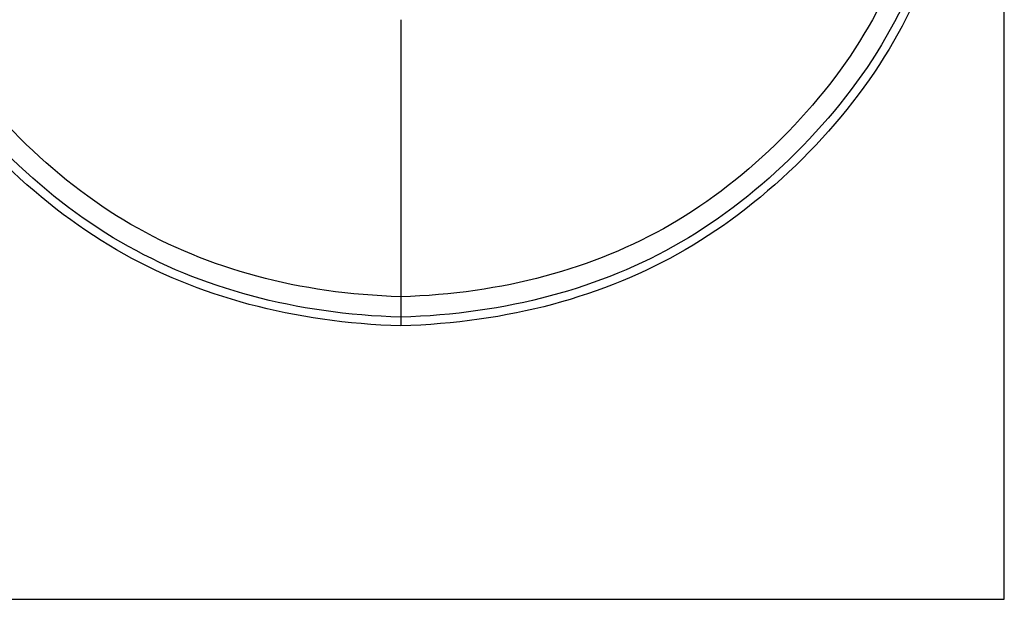
# Model space of a CAD drawing. Units: millimetres. Extents: x 1 to 15.9, y 0 to 8.8.
# Drawn here: x 5.3 to 8.7, y 0 to 2 of the extents above; entities that cross this region are included whole.
import ezdxf

# ---------------------------------------------------------------- set-up
doc = ezdxf.new("R2010")
doc.units = ezdxf.units.MM
doc.layers.add('SUP-VIS', color=7, linetype='Continuous')

msp = doc.modelspace()

# ---------------------------------------------------------------- linework, layer by layer
at = {"ltscale": 0.005}
msp.add_lwpolyline([(0.9685, 6.9039), (0.9685, 0.0039), (8.6685, 0.0039), (8.6685, 6.9039), (0.9685, 6.9039)], dxfattribs=at)
at = {"layer": 'SUP-VIS'}
for p, q in [((6.6001, 1.991), (6.6, 1.041)), ((6.6001, 1.991), (6.6, 1.041)), ((6.6001, 1.991), (6.6001, 1.991)), ((6.6001, 1.991), (6.6001, 1.991)), ((6.6, 1.041), (6.6, 0.971)), ((6.6, 1.041), (6.6, 0.971)), ((6.6, 0.971), (6.6, 0.941)), ((6.6, 0.971), (6.6, 0.941))]:
    msp.add_line(p, q, dxfattribs=at)
for points in [[(6.6, 0.941), (6.2315, 0.9527), (5.9065, 1.0398), (5.3436, 1.3648), (5.0738, 1.6346), (4.7489, 2.1976), (4.6618, 2.5226), (4.6502, 2.8911)], [(6.6, 0.971), (6.2371, 0.9825), (5.9171, 1.0683), (5.3629, 1.3883), (5.0973, 1.654), (4.7773, 2.2083), (4.6916, 2.5283), (4.6802, 2.8911)], [(6.6, 1.041), (6.2504, 1.0521), (5.942, 1.1347), (5.408, 1.4431), (5.1521, 1.6991), (4.8438, 2.2331), (4.7612, 2.5415), (4.7502, 2.8911)], [(8.4502, 2.8908), (8.4391, 2.5412), (8.3564, 2.2328), (8.048, 1.6988), (7.7921, 1.4429), (7.258, 1.1346), (6.9497, 1.052), (6.6, 1.041)], [(8.5202, 2.8908), (8.5086, 2.5279), (8.4229, 2.2079), (8.1028, 1.6537), (7.8372, 1.3881), (7.2829, 1.0681), (6.9629, 0.9824), (6.6, 0.971)], [(8.5502, 2.8908), (8.5385, 2.5223), (8.4514, 2.1973), (8.1263, 1.6344), (7.8565, 1.3646), (7.2936, 1.0397), (6.9685, 0.9526), (6.6, 0.941)]]:
    msp.add_open_spline(points, degree=3, knots=[0, 0, 0, 0, 0.333333, 0.333333, 0.666667, 0.666667, 1, 1, 1, 1], dxfattribs=at)

doc.saveas('drawing.dxf')
